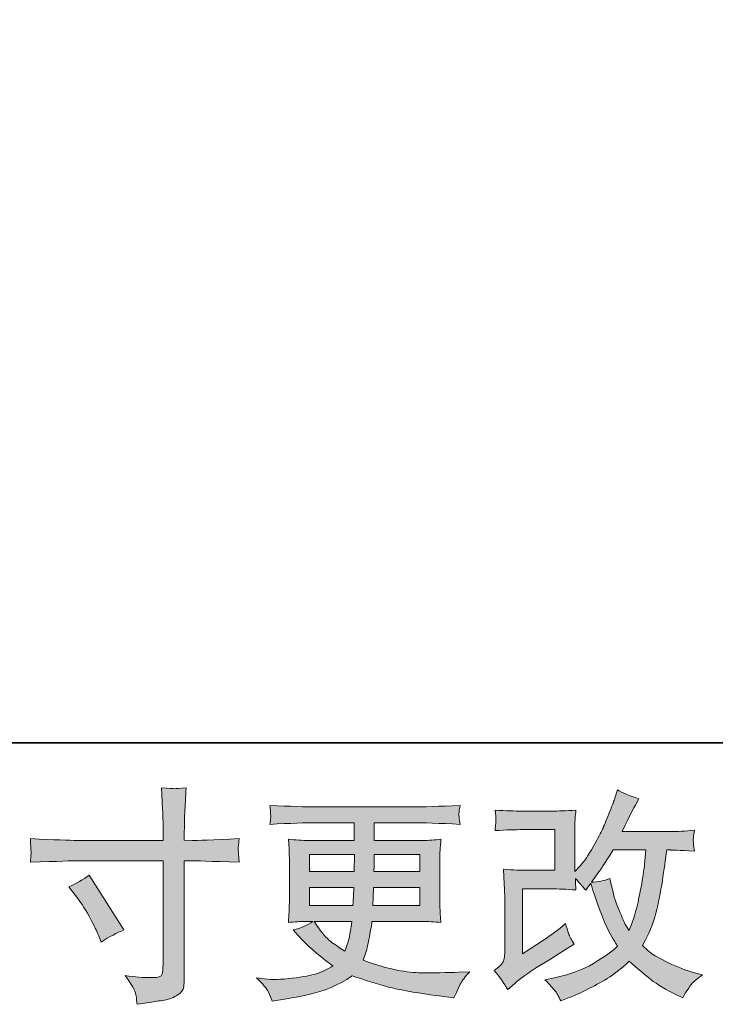
# Model space of a CAD drawing. Units: inches. Extents: x -376 to 322, y -780 to -282.
# Drawn here: x -84 to -30, y -780 to -704 of the extents above; entities that cross this region are included whole.
import ezdxf

# ---------------------------------------------------------------- set-up
doc = ezdxf.new("R2010")
doc.units = ezdxf.units.IN
doc.header["$MEASUREMENT"] = 0
doc.layers.add('图层 1', color=7, linetype='Continuous')

msp = doc.modelspace()

# ---------------------------------------------------------------- hatches: boundary and pattern name
at = {"layer": '图层 1'}
h = msp.add_hatch(color=7, dxfattribs=at)
h.dxf.hatch_style = 2
edge = h.paths.add_edge_path()
edge.add_spline(control_points=[(-79.444, -767.41), (-79.444, -767.41), (-72.76, -767.41), (-72.76, -767.41), (-72.76, -767.41), (-72.76, -766.664), (-72.76, -766.664), (-72.76, -765.969), (-72.771, -765.419), (-72.795, -765.014), (-72.795, -765.014), (-72.881, -763.33), (-72.881, -763.33), (-72.326, -763.377), (-71.99, -763.4), (-71.886, -763.406), (-71.782, -763.411), (-71.481, -763.388), (-70.977, -763.33), (-71.024, -764.083), (-71.058, -764.731), (-71.082, -765.275), (-71.105, -765.819), (-71.116, -766.282), (-71.116, -766.664), (-71.116, -766.664), (-71.116, -767.393), (-71.116, -767.393), (-71.116, -767.393), (-70.509, -767.41), (-70.509, -767.41), (-70.162, -767.422), (-68.946, -767.375), (-66.863, -767.271), (-66.898, -767.526), (-66.921, -767.723), (-66.932, -767.861), (-66.944, -767.995), (-66.95, -768.104), (-66.944, -768.186), (-66.938, -768.272), (-66.909, -768.573), (-66.863, -769.106), (-69.097, -769.025), (-70.324, -768.984), (-70.543, -768.984), (-70.543, -768.984), (-71.116, -768.984), (-71.116, -768.984), (-71.116, -768.984), (-71.116, -778.098), (-71.116, -778.098), (-71.116, -778.307), (-71.134, -778.521), (-71.163, -778.746), (-71.192, -778.972), (-71.348, -779.18), (-71.631, -779.371), (-71.921, -779.562), (-72.256, -779.695), (-72.656, -779.765), (-73.049, -779.834), (-73.425, -779.892), (-73.784, -779.944), (-74.143, -779.996), (-74.473, -780.048), (-74.774, -780.095), (-74.785, -779.921), (-74.814, -779.672), (-74.86, -779.354), (-74.907, -779.036), (-75.184, -778.544), (-75.694, -777.873), (-74.884, -777.977), (-74.276, -778.029), (-73.871, -778.029), (-73.257, -778.04), (-72.928, -777.977), (-72.876, -777.838), (-72.823, -777.699), (-72.789, -777.537), (-72.777, -777.358), (-72.766, -777.178), (-72.76, -776.929), (-72.76, -776.605), (-72.76, -776.605), (-72.76, -768.984), (-72.76, -768.984), (-72.76, -768.984), (-79.444, -768.984), (-79.444, -768.984), (-79.675, -768.984), (-80.867, -769.025), (-83.02, -769.106), (-82.997, -768.834), (-82.985, -768.643), (-82.979, -768.533), (-82.973, -768.423), (-82.973, -768.307), (-82.979, -768.197), (-82.985, -768.081), (-82.997, -767.775), (-83.02, -767.271), (-81.168, -767.364), (-79.976, -767.41), (-79.444, -767.41)], knot_values=[0, 0, 0, 0, 1, 1, 1, 2, 2, 2, 3, 3, 3, 4, 4, 4, 5, 5, 5, 6, 6, 6, 7, 7, 7, 8, 8, 8, 9, 9, 9, 10, 10, 10, 11, 11, 11, 12, 12, 12, 13, 13, 13, 14, 14, 14, 15, 15, 15, 16, 16, 16, 17, 17, 17, 18, 18, 18, 19, 19, 19, 20, 20, 20, 21, 21, 21, 22, 22, 22, 23, 23, 23, 24, 24, 24, 25, 25, 25, 26, 26, 26, 27, 27, 27, 28, 28, 28, 29, 29, 29, 30, 30, 30, 31, 31, 31, 32, 32, 32, 33, 33, 33, 34, 34, 34, 35, 35, 35, 35], degree=3, periodic=0)
edge = h.paths.add_edge_path()
edge.add_spline(control_points=[(-80.04, -771.009), (-79.461, -770.743), (-78.94, -770.442), (-78.477, -770.107), (-78.477, -770.107), (-75.786, -774.343), (-75.786, -774.343), (-76.319, -774.551), (-76.909, -774.863), (-77.557, -775.28), (-77.557, -775.28), (-77.783, -774.69), (-77.783, -774.69), (-77.887, -774.435), (-78.084, -774.03), (-78.373, -773.475), (-78.662, -772.919), (-79.05, -772.317), (-79.536, -771.669), (-79.536, -771.669), (-80.04, -771.009), (-80.04, -771.009)], knot_values=[0, 0, 0, 0, 1, 1, 1, 2, 2, 2, 3, 3, 3, 4, 4, 4, 5, 5, 5, 6, 6, 6, 7, 7, 7, 7], degree=3, periodic=0)
h = msp.add_hatch(color=7, dxfattribs=at)
h.dxf.hatch_style = 2
edge = h.paths.add_edge_path()
edge.add_spline(control_points=[(-46.1, -778.955), (-46.1, -778.955), (-45.579, -778.503), (-45.579, -778.503), (-45.064, -778.064), (-44.491, -777.641), (-43.866, -777.236), (-43.866, -777.236), (-42.79, -776.594), (-42.79, -776.594), (-42.79, -776.594), (-41.627, -775.847), (-41.627, -775.847), (-41.627, -775.847), (-40.967, -775.448), (-40.967, -775.448), (-41.175, -775.089), (-41.32, -774.806), (-41.395, -774.603), (-41.471, -774.401), (-41.546, -774.146), (-41.627, -773.833), (-42.194, -774.331), (-42.732, -774.742), (-43.241, -775.066), (-43.241, -775.066), (-44.96, -776.177), (-44.96, -776.177), (-44.96, -776.177), (-44.96, -771.16), (-44.96, -771.16), (-44.96, -771.16), (-42.79, -771.16), (-42.79, -771.16), (-42.194, -771.16), (-41.54, -771.189), (-40.822, -771.247), (-40.846, -770.957), (-40.857, -770.662), (-40.857, -770.361), (-40.591, -770.651), (-40.325, -770.952), (-40.059, -771.264), (-40.059, -771.264), (-39.677, -770.726), (-39.677, -770.726), (-39.538, -771.177), (-39.353, -771.733), (-39.115, -772.398), (-38.878, -773.064), (-38.652, -773.631), (-38.438, -774.1), (-38.224, -774.568), (-37.941, -775.066), (-37.593, -775.587), (-37.987, -775.98), (-38.606, -776.426), (-39.451, -776.924), (-40.296, -777.421), (-41.309, -777.792), (-42.489, -778.035), (-42.489, -778.035), (-43.224, -778.191), (-43.224, -778.191), (-42.83, -778.596), (-42.57, -778.874), (-42.454, -779.03), (-42.333, -779.186), (-42.177, -779.452), (-41.986, -779.823), (-41.986, -779.823), (-41.337, -779.58), (-41.337, -779.58), (-41.089, -779.487), (-40.655, -779.29), (-40.041, -778.989), (-39.428, -778.689), (-38.884, -778.393), (-38.409, -778.11), (-37.935, -777.826), (-37.362, -777.381), (-36.691, -776.767), (-36.066, -777.323), (-35.51, -777.792), (-35.024, -778.174), (-34.538, -778.555), (-33.855, -778.961), (-32.976, -779.389), (-32.976, -779.389), (-32.559, -779.597), (-32.559, -779.597), (-32.235, -779.042), (-32.009, -778.683), (-31.882, -778.527), (-31.755, -778.37), (-31.471, -778.139), (-31.031, -777.826), (-31.031, -777.826), (-31.656, -777.653), (-31.656, -777.653), (-32.293, -777.479), (-32.964, -777.219), (-33.664, -776.877), (-34.364, -776.536), (-34.822, -776.281), (-35.036, -776.108), (-35.25, -775.934), (-35.458, -775.743), (-35.666, -775.535), (-35.192, -774.678), (-34.85, -773.851), (-34.642, -773.052), (-34.434, -772.254), (-34.266, -771.415), (-34.133, -770.541), (-34, -769.667), (-33.884, -768.868), (-33.792, -768.151), (-33.792, -768.151), (-33.514, -768.151), (-33.514, -768.151), (-33.467, -768.151), (-32.848, -768.18), (-31.656, -768.238), (-31.702, -767.792), (-31.731, -767.532), (-31.737, -767.451), (-31.743, -767.37), (-31.737, -767.271), (-31.726, -767.15), (-31.714, -767.028), (-31.691, -766.855), (-31.656, -766.629), (-32.362, -766.698), (-32.981, -766.727), (-33.514, -766.716), (-33.514, -766.716), (-37.246, -766.716), (-37.246, -766.716), (-36.668, -765.524), (-36.326, -764.847), (-36.222, -764.673), (-36.222, -764.673), (-35.944, -764.187), (-35.944, -764.187), (-36.696, -763.955), (-37.252, -763.724), (-37.611, -763.492), (-37.611, -763.492), (-37.836, -764.222), (-37.836, -764.222), (-37.906, -764.43), (-38.051, -764.812), (-38.27, -765.362), (-38.49, -765.911), (-38.658, -766.311), (-38.768, -766.548), (-38.878, -766.785), (-39.115, -767.236), (-39.486, -767.902), (-39.856, -768.567), (-40.186, -769.054), (-40.475, -769.354), (-40.475, -769.354), (-40.909, -769.806), (-40.909, -769.806), (-40.909, -769.806), (-40.909, -766.959), (-40.909, -766.959), (-40.909, -766.681), (-40.909, -766.415), (-40.903, -766.166), (-40.898, -765.911), (-40.869, -765.547), (-40.822, -765.072), (-41.581, -765.119), (-42.2, -765.142), (-42.668, -765.142), (-42.668, -765.142), (-44.995, -765.142), (-44.995, -765.142), (-45.55, -765.142), (-46.245, -765.119), (-47.078, -765.072), (-47.078, -765.072), (-47.026, -765.535), (-47.026, -765.535), (-47.026, -765.547), (-47.026, -765.651), (-47.026, -765.859), (-47.026, -765.859), (-47.026, -766.096), (-47.026, -766.096), (-47.037, -766.224), (-47.055, -766.403), (-47.078, -766.646), (-46.175, -766.6), (-45.463, -766.577), (-44.943, -766.577), (-44.943, -766.577), (-42.46, -766.577), (-42.46, -766.577), (-42.46, -766.577), (-42.46, -769.725), (-42.46, -769.725), (-42.46, -769.725), (-44.509, -769.725), (-44.509, -769.725), (-45.041, -769.725), (-45.672, -769.696), (-46.413, -769.638), (-46.413, -769.638), (-46.36, -770.784), (-46.36, -770.784), (-46.337, -771.31), (-46.326, -771.652), (-46.326, -771.802), (-46.326, -771.802), (-46.326, -775.986), (-46.326, -775.986), (-46.326, -776.218), (-46.343, -776.403), (-46.372, -776.547), (-46.401, -776.692), (-46.453, -776.819), (-46.528, -776.929), (-46.603, -777.039), (-46.806, -777.224), (-47.142, -777.479), (-46.725, -777.965), (-46.378, -778.457), (-46.1, -778.955)], knot_values=[0, 0, 0, 0, 1, 1, 1, 2, 2, 2, 3, 3, 3, 4, 4, 4, 5, 5, 5, 6, 6, 6, 7, 7, 7, 8, 8, 8, 9, 9, 9, 10, 10, 10, 11, 11, 11, 12, 12, 12, 13, 13, 13, 14, 14, 14, 15, 15, 15, 16, 16, 16, 17, 17, 17, 18, 18, 18, 19, 19, 19, 20, 20, 20, 21, 21, 21, 22, 22, 22, 23, 23, 23, 24, 24, 24, 25, 25, 25, 26, 26, 26, 27, 27, 27, 28, 28, 28, 29, 29, 29, 30, 30, 30, 31, 31, 31, 32, 32, 32, 33, 33, 33, 34, 34, 34, 35, 35, 35, 36, 36, 36, 37, 37, 37, 38, 38, 38, 39, 39, 39, 40, 40, 40, 41, 41, 41, 42, 42, 42, 43, 43, 43, 44, 44, 44, 45, 45, 45, 46, 46, 46, 47, 47, 47, 48, 48, 48, 49, 49, 49, 50, 50, 50, 51, 51, 51, 52, 52, 52, 53, 53, 53, 54, 54, 54, 55, 55, 55, 56, 56, 56, 57, 57, 57, 58, 58, 58, 59, 59, 59, 60, 60, 60, 61, 61, 61, 62, 62, 62, 63, 63, 63, 64, 64, 64, 65, 65, 65, 66, 66, 66, 67, 67, 67, 68, 68, 68, 69, 69, 69, 70, 70, 70, 71, 71, 71, 72, 72, 72, 73, 73, 73, 74, 74, 74, 75, 75, 75, 76, 76, 76, 77, 77, 77, 77], degree=3, periodic=0)
edge = h.paths.add_edge_path()
edge.add_spline(control_points=[(-39.625, -770.633), (-39.625, -770.633), (-39.034, -769.852), (-39.034, -769.852), (-38.953, -769.748), (-38.589, -769.181), (-37.941, -768.151), (-37.941, -768.151), (-35.406, -768.151), (-35.406, -768.151), (-35.406, -768.151), (-35.51, -769.279), (-35.51, -769.279), (-35.533, -769.557), (-35.609, -770.043), (-35.73, -770.737), (-35.852, -771.432), (-35.979, -772.057), (-36.118, -772.612), (-36.257, -773.168), (-36.453, -773.758), (-36.708, -774.383), (-36.708, -774.383), (-36.986, -773.932), (-36.986, -773.932), (-37.021, -773.897), (-37.154, -773.59), (-37.385, -773.012), (-37.385, -773.012), (-37.68, -772.317), (-37.68, -772.317), (-37.819, -771.97), (-37.987, -771.316), (-38.184, -770.356), (-38.658, -770.541), (-39.139, -770.633), (-39.625, -770.633)], knot_values=[0, 0, 0, 0, 1, 1, 1, 2, 2, 2, 3, 3, 3, 4, 4, 4, 5, 5, 5, 6, 6, 6, 7, 7, 7, 8, 8, 8, 9, 9, 9, 10, 10, 10, 11, 11, 11, 12, 12, 12, 12], degree=3, periodic=0)
h = msp.add_hatch(color=7, dxfattribs=at)
h.dxf.hatch_style = 2
h.paths.add_polyline_path([(-61.441, -768.498), (-57.951, -768.498), (-57.986, -769.817), (-61.441, -769.817)])
edge = h.paths.add_edge_path()
edge.add_spline(control_points=[(-64.606, -779.151), (-64.49, -779.406), (-64.398, -779.638), (-64.328, -779.846), (-64.328, -779.846), (-63.356, -779.69), (-63.356, -779.69), (-61.852, -779.458), (-60.735, -779.192), (-60.011, -778.897), (-59.288, -778.602), (-58.657, -778.266), (-58.125, -777.884), (-57.164, -778.231), (-56.227, -778.521), (-55.313, -778.758), (-54.398, -778.995), (-52.969, -779.244), (-51.036, -779.499), (-51.036, -779.499), (-50.272, -779.603), (-50.272, -779.603), (-50.272, -779.603), (-50.064, -779.169), (-50.064, -779.169), (-50.064, -779.169), (-49.769, -778.544), (-49.769, -778.544), (-49.618, -778.266), (-49.375, -777.942), (-49.04, -777.572), (-49.04, -777.572), (-49.873, -777.606), (-49.873, -777.606), (-50.787, -777.653), (-51.817, -777.664), (-52.963, -777.647), (-54.115, -777.63), (-55.55, -777.311), (-57.274, -776.686), (-57.274, -776.686), (-57.066, -776.079), (-57.066, -776.079), (-57.02, -775.928), (-56.944, -775.593), (-56.84, -775.072), (-56.736, -774.551), (-56.655, -774.088), (-56.597, -773.683), (-56.597, -773.683), (-52.755, -773.683), (-52.755, -773.683), (-52.28, -773.683), (-51.783, -773.712), (-51.262, -773.77), (-51.262, -773.77), (-51.314, -773.041), (-51.314, -773.041), (-51.337, -772.734), (-51.349, -772.468), (-51.349, -772.248), (-51.349, -772.248), (-51.349, -768.776), (-51.349, -768.776), (-51.349, -768.614), (-51.343, -768.411), (-51.326, -768.168), (-51.308, -767.925), (-51.285, -767.647), (-51.262, -767.323), (-51.748, -767.381), (-52.211, -767.41), (-52.651, -767.41), (-52.651, -767.41), (-56.418, -767.41), (-56.418, -767.41), (-56.418, -767.41), (-56.418, -766.044), (-56.418, -766.044), (-56.418, -766.044), (-53.605, -766.044), (-53.605, -766.044), (-52.645, -766.044), (-51.372, -766.085), (-49.786, -766.166), (-49.833, -765.755), (-49.861, -765.512), (-49.867, -765.448), (-49.873, -765.379), (-49.867, -765.286), (-49.856, -765.171), (-49.844, -765.055), (-49.821, -764.899), (-49.786, -764.696), (-51.395, -764.777), (-52.674, -764.818), (-53.623, -764.818), (-53.623, -764.818), (-60.833, -764.818), (-60.833, -764.818), (-61.724, -764.818), (-62.945, -764.777), (-64.496, -764.696), (-64.462, -765.009), (-64.444, -765.234), (-64.438, -765.379), (-64.433, -765.524), (-64.433, -765.639), (-64.438, -765.72), (-64.444, -765.801), (-64.462, -765.952), (-64.496, -766.166), (-62.934, -766.085), (-61.719, -766.044), (-60.851, -766.044), (-60.851, -766.044), (-57.969, -766.044), (-57.969, -766.044), (-57.969, -766.044), (-57.969, -767.41), (-57.969, -767.41), (-57.969, -767.41), (-61.499, -767.41), (-61.499, -767.41), (-61.996, -767.41), (-62.517, -767.381), (-63.061, -767.323), (-63.061, -767.323), (-63.009, -768.064), (-63.009, -768.064), (-62.997, -768.214), (-62.992, -768.452), (-62.992, -768.776), (-62.992, -768.776), (-62.992, -772.265), (-62.992, -772.265), (-62.992, -772.52), (-62.997, -772.751), (-63.009, -772.954), (-63.021, -773.162), (-63.038, -773.434), (-63.061, -773.77), (-62.587, -773.712), (-62.141, -773.683), (-61.724, -773.683), (-61.724, -773.683), (-61.186, -773.683), (-61.186, -773.683), (-61.58, -773.972), (-62.083, -774.192), (-62.697, -774.343), (-62.697, -774.343), (-62.332, -774.742), (-62.332, -774.742), (-61.58, -775.575), (-60.677, -776.368), (-59.624, -777.12), (-60.075, -777.398), (-60.498, -777.601), (-60.897, -777.728), (-61.296, -777.855), (-61.921, -777.971), (-62.766, -778.075), (-63.611, -778.179), (-64.328, -778.197), (-64.919, -778.127), (-64.919, -778.127), (-65.544, -778.058), (-65.544, -778.058), (-65.034, -778.532), (-64.722, -778.897), (-64.606, -779.151)], knot_values=[0, 0, 0, 0, 1, 1, 1, 2, 2, 2, 3, 3, 3, 4, 4, 4, 5, 5, 5, 6, 6, 6, 7, 7, 7, 8, 8, 8, 9, 9, 9, 10, 10, 10, 11, 11, 11, 12, 12, 12, 13, 13, 13, 14, 14, 14, 15, 15, 15, 16, 16, 16, 17, 17, 17, 18, 18, 18, 19, 19, 19, 20, 20, 20, 21, 21, 21, 22, 22, 22, 23, 23, 23, 24, 24, 24, 25, 25, 25, 26, 26, 26, 27, 27, 27, 28, 28, 28, 29, 29, 29, 30, 30, 30, 31, 31, 31, 32, 32, 32, 33, 33, 33, 34, 34, 34, 35, 35, 35, 36, 36, 36, 37, 37, 37, 38, 38, 38, 39, 39, 39, 40, 40, 40, 41, 41, 41, 42, 42, 42, 43, 43, 43, 44, 44, 44, 45, 45, 45, 46, 46, 46, 47, 47, 47, 48, 48, 48, 49, 49, 49, 50, 50, 50, 51, 51, 51, 52, 52, 52, 53, 53, 53, 54, 54, 54, 55, 55, 55, 56, 56, 56, 57, 57, 57, 57], degree=3, periodic=0)
edge = h.paths.add_edge_path()
edge.add_spline(control_points=[(-61.441, -771.044), (-61.441, -771.044), (-58.003, -771.044), (-58.003, -771.044), (-58.003, -771.044), (-58.021, -771.756), (-58.021, -771.756), (-58.032, -771.837), (-58.05, -772.068), (-58.073, -772.456), (-58.073, -772.456), (-61.441, -772.456), (-61.441, -772.456), (-61.441, -772.456), (-61.441, -771.044), (-61.441, -771.044)], knot_values=[0, 0, 0, 0, 1, 1, 1, 2, 2, 2, 3, 3, 3, 4, 4, 4, 5, 5, 5, 5], degree=3, periodic=0)
edge = h.paths.add_edge_path()
edge.add_spline(control_points=[(-58.165, -773.683), (-58.165, -773.683), (-58.218, -774.065), (-58.218, -774.065), (-58.287, -774.539), (-58.339, -774.846), (-58.368, -774.985), (-58.397, -775.124), (-58.501, -775.46), (-58.686, -775.992), (-59.3, -775.587), (-59.676, -775.326), (-59.815, -775.216), (-59.954, -775.107), (-60.127, -774.939), (-60.33, -774.713), (-60.532, -774.487), (-60.775, -774.146), (-61.065, -773.683), (-61.065, -773.683), (-58.165, -773.683), (-58.165, -773.683)], knot_values=[0, 0, 0, 0, 1, 1, 1, 2, 2, 2, 3, 3, 3, 4, 4, 4, 5, 5, 5, 6, 6, 6, 7, 7, 7, 7], degree=3, periodic=0)
edge = h.paths.add_edge_path()
edge.add_spline(control_points=[(-56.528, -772.456), (-56.528, -772.456), (-56.51, -771.825), (-56.51, -771.825), (-56.51, -771.733), (-56.499, -771.472), (-56.476, -771.044), (-56.476, -771.044), (-52.9, -771.044), (-52.9, -771.044), (-52.9, -771.044), (-52.9, -772.456), (-52.9, -772.456), (-52.9, -772.456), (-56.528, -772.456), (-56.528, -772.456)], knot_values=[0, 0, 0, 0, 1, 1, 1, 2, 2, 2, 3, 3, 3, 4, 4, 4, 5, 5, 5, 5], degree=3, periodic=0)
edge = h.paths.add_edge_path()
edge.add_spline(control_points=[(-56.458, -769.817), (-56.458, -769.817), (-56.441, -769.389), (-56.441, -769.389), (-56.441, -769.256), (-56.435, -768.961), (-56.424, -768.498), (-56.424, -768.498), (-52.9, -768.498), (-52.9, -768.498), (-52.9, -768.498), (-52.9, -769.817), (-52.9, -769.817), (-52.9, -769.817), (-56.458, -769.817), (-56.458, -769.817)], knot_values=[0, 0, 0, 0, 1, 1, 1, 2, 2, 2, 3, 3, 3, 4, 4, 4, 5, 5, 5, 5], degree=3, periodic=0)

# ---------------------------------------------------------------- linework, layer by layer
at = {"layer": '图层 1', "color": 7, "lineweight": 35}
msp.add_lwpolyline([(321.735, -759.855), (-373.921, -759.855), (-373.921, -309.258), (321.735, -309.258), (321.735, -759.855), (321.735, -759.855)], dxfattribs=at)
at = {"layer": '图层 1', "color": 7, "lineweight": 0}
msp.add_lwpolyline([(-61.441, -768.498), (-57.951, -768.498), (-57.986, -769.817), (-61.441, -769.817), (-61.441, -768.498)], dxfattribs=at)
for points, knots in [([(-79.444, -767.41), (-79.444, -767.41), (-72.76, -767.41), (-72.76, -767.41), (-72.76, -767.41), (-72.76, -766.664), (-72.76, -766.664), (-72.76, -765.969), (-72.771, -765.419), (-72.795, -765.014), (-72.795, -765.014), (-72.881, -763.33), (-72.881, -763.33), (-72.326, -763.377), (-71.99, -763.4), (-71.886, -763.406), (-71.782, -763.411), (-71.481, -763.388), (-70.977, -763.33), (-71.024, -764.083), (-71.058, -764.731), (-71.082, -765.275), (-71.105, -765.819), (-71.116, -766.282), (-71.116, -766.664), (-71.116, -766.664), (-71.116, -767.393), (-71.116, -767.393), (-71.116, -767.393), (-70.509, -767.41), (-70.509, -767.41), (-70.162, -767.422), (-68.946, -767.375), (-66.863, -767.271), (-66.898, -767.526), (-66.921, -767.723), (-66.932, -767.861), (-66.944, -767.995), (-66.95, -768.104), (-66.944, -768.186), (-66.938, -768.272), (-66.909, -768.573), (-66.863, -769.106), (-69.097, -769.025), (-70.324, -768.984), (-70.543, -768.984), (-70.543, -768.984), (-71.116, -768.984), (-71.116, -768.984), (-71.116, -768.984), (-71.116, -778.098), (-71.116, -778.098), (-71.116, -778.307), (-71.134, -778.521), (-71.163, -778.746), (-71.192, -778.972), (-71.348, -779.18), (-71.631, -779.371), (-71.921, -779.562), (-72.256, -779.695), (-72.656, -779.765), (-73.049, -779.834), (-73.425, -779.892), (-73.784, -779.944), (-74.143, -779.996), (-74.473, -780.048), (-74.774, -780.095), (-74.785, -779.921), (-74.814, -779.672), (-74.86, -779.354), (-74.907, -779.036), (-75.184, -778.544), (-75.694, -777.873), (-74.884, -777.977), (-74.276, -778.029), (-73.871, -778.029), (-73.257, -778.04), (-72.928, -777.977), (-72.876, -777.838), (-72.823, -777.699), (-72.789, -777.537), (-72.777, -777.358), (-72.766, -777.178), (-72.76, -776.929), (-72.76, -776.605), (-72.76, -776.605), (-72.76, -768.984), (-72.76, -768.984), (-72.76, -768.984), (-79.444, -768.984), (-79.444, -768.984), (-79.675, -768.984), (-80.867, -769.025), (-83.02, -769.106), (-82.997, -768.834), (-82.985, -768.643), (-82.979, -768.533), (-82.973, -768.423), (-82.973, -768.307), (-82.979, -768.197), (-82.985, -768.081), (-82.997, -767.775), (-83.02, -767.271), (-81.168, -767.364), (-79.976, -767.41), (-79.444, -767.41)], [0, 0, 0, 0, 1, 1, 1, 2, 2, 2, 3, 3, 3, 4, 4, 4, 5, 5, 5, 6, 6, 6, 7, 7, 7, 8, 8, 8, 9, 9, 9, 10, 10, 10, 11, 11, 11, 12, 12, 12, 13, 13, 13, 14, 14, 14, 15, 15, 15, 16, 16, 16, 17, 17, 17, 18, 18, 18, 19, 19, 19, 20, 20, 20, 21, 21, 21, 22, 22, 22, 23, 23, 23, 24, 24, 24, 25, 25, 25, 26, 26, 26, 27, 27, 27, 28, 28, 28, 29, 29, 29, 30, 30, 30, 31, 31, 31, 32, 32, 32, 33, 33, 33, 34, 34, 34, 35, 35, 35, 35]), ([(-46.1, -778.955), (-46.1, -778.955), (-45.579, -778.503), (-45.579, -778.503), (-45.064, -778.064), (-44.491, -777.641), (-43.866, -777.236), (-43.866, -777.236), (-42.79, -776.594), (-42.79, -776.594), (-42.79, -776.594), (-41.627, -775.847), (-41.627, -775.847), (-41.627, -775.847), (-40.967, -775.448), (-40.967, -775.448), (-41.175, -775.089), (-41.32, -774.806), (-41.395, -774.603), (-41.471, -774.401), (-41.546, -774.146), (-41.627, -773.833), (-42.194, -774.331), (-42.732, -774.742), (-43.241, -775.066), (-43.241, -775.066), (-44.96, -776.177), (-44.96, -776.177), (-44.96, -776.177), (-44.96, -771.16), (-44.96, -771.16), (-44.96, -771.16), (-42.79, -771.16), (-42.79, -771.16), (-42.194, -771.16), (-41.54, -771.189), (-40.822, -771.247), (-40.846, -770.957), (-40.857, -770.662), (-40.857, -770.361), (-40.591, -770.651), (-40.325, -770.952), (-40.059, -771.264), (-40.059, -771.264), (-39.677, -770.726), (-39.677, -770.726), (-39.538, -771.177), (-39.353, -771.733), (-39.115, -772.398), (-38.878, -773.064), (-38.652, -773.631), (-38.438, -774.1), (-38.224, -774.568), (-37.941, -775.066), (-37.593, -775.587), (-37.987, -775.98), (-38.606, -776.426), (-39.451, -776.924), (-40.296, -777.421), (-41.309, -777.792), (-42.489, -778.035), (-42.489, -778.035), (-43.224, -778.191), (-43.224, -778.191), (-42.83, -778.596), (-42.57, -778.874), (-42.454, -779.03), (-42.333, -779.186), (-42.177, -779.452), (-41.986, -779.823), (-41.986, -779.823), (-41.337, -779.58), (-41.337, -779.58), (-41.089, -779.487), (-40.655, -779.29), (-40.041, -778.989), (-39.428, -778.689), (-38.884, -778.393), (-38.409, -778.11), (-37.935, -777.826), (-37.362, -777.381), (-36.691, -776.767), (-36.066, -777.323), (-35.51, -777.792), (-35.024, -778.174), (-34.538, -778.555), (-33.855, -778.961), (-32.976, -779.389), (-32.976, -779.389), (-32.559, -779.597), (-32.559, -779.597), (-32.235, -779.042), (-32.009, -778.683), (-31.882, -778.527), (-31.755, -778.37), (-31.471, -778.139), (-31.031, -777.826), (-31.031, -777.826), (-31.656, -777.653), (-31.656, -777.653), (-32.293, -777.479), (-32.964, -777.219), (-33.664, -776.877), (-34.364, -776.536), (-34.822, -776.281), (-35.036, -776.108), (-35.25, -775.934), (-35.458, -775.743), (-35.666, -775.535), (-35.192, -774.678), (-34.85, -773.851), (-34.642, -773.052), (-34.434, -772.254), (-34.266, -771.415), (-34.133, -770.541), (-34, -769.667), (-33.884, -768.868), (-33.792, -768.151), (-33.792, -768.151), (-33.514, -768.151), (-33.514, -768.151), (-33.467, -768.151), (-32.848, -768.18), (-31.656, -768.238), (-31.702, -767.792), (-31.731, -767.532), (-31.737, -767.451), (-31.743, -767.37), (-31.737, -767.271), (-31.726, -767.15), (-31.714, -767.028), (-31.691, -766.855), (-31.656, -766.629), (-32.362, -766.698), (-32.981, -766.727), (-33.514, -766.716), (-33.514, -766.716), (-37.246, -766.716), (-37.246, -766.716), (-36.668, -765.524), (-36.326, -764.847), (-36.222, -764.673), (-36.222, -764.673), (-35.944, -764.187), (-35.944, -764.187), (-36.696, -763.955), (-37.252, -763.724), (-37.611, -763.492), (-37.611, -763.492), (-37.836, -764.222), (-37.836, -764.222), (-37.906, -764.43), (-38.051, -764.812), (-38.27, -765.362), (-38.49, -765.911), (-38.658, -766.311), (-38.768, -766.548), (-38.878, -766.785), (-39.115, -767.236), (-39.486, -767.902), (-39.856, -768.567), (-40.186, -769.054), (-40.475, -769.354), (-40.475, -769.354), (-40.909, -769.806), (-40.909, -769.806), (-40.909, -769.806), (-40.909, -766.959), (-40.909, -766.959), (-40.909, -766.681), (-40.909, -766.415), (-40.903, -766.166), (-40.898, -765.911), (-40.869, -765.547), (-40.822, -765.072), (-41.581, -765.119), (-42.2, -765.142), (-42.668, -765.142), (-42.668, -765.142), (-44.995, -765.142), (-44.995, -765.142), (-45.55, -765.142), (-46.245, -765.119), (-47.078, -765.072), (-47.078, -765.072), (-47.026, -765.535), (-47.026, -765.535), (-47.026, -765.547), (-47.026, -765.651), (-47.026, -765.859), (-47.026, -765.859), (-47.026, -766.096), (-47.026, -766.096), (-47.037, -766.224), (-47.055, -766.403), (-47.078, -766.646), (-46.175, -766.6), (-45.463, -766.577), (-44.943, -766.577), (-44.943, -766.577), (-42.46, -766.577), (-42.46, -766.577), (-42.46, -766.577), (-42.46, -769.725), (-42.46, -769.725), (-42.46, -769.725), (-44.509, -769.725), (-44.509, -769.725), (-45.041, -769.725), (-45.672, -769.696), (-46.413, -769.638), (-46.413, -769.638), (-46.36, -770.784), (-46.36, -770.784), (-46.337, -771.31), (-46.326, -771.652), (-46.326, -771.802), (-46.326, -771.802), (-46.326, -775.986), (-46.326, -775.986), (-46.326, -776.218), (-46.343, -776.403), (-46.372, -776.547), (-46.401, -776.692), (-46.453, -776.819), (-46.528, -776.929), (-46.603, -777.039), (-46.806, -777.224), (-47.142, -777.479), (-46.725, -777.965), (-46.378, -778.457), (-46.1, -778.955)], [0, 0, 0, 0, 1, 1, 1, 2, 2, 2, 3, 3, 3, 4, 4, 4, 5, 5, 5, 6, 6, 6, 7, 7, 7, 8, 8, 8, 9, 9, 9, 10, 10, 10, 11, 11, 11, 12, 12, 12, 13, 13, 13, 14, 14, 14, 15, 15, 15, 16, 16, 16, 17, 17, 17, 18, 18, 18, 19, 19, 19, 20, 20, 20, 21, 21, 21, 22, 22, 22, 23, 23, 23, 24, 24, 24, 25, 25, 25, 26, 26, 26, 27, 27, 27, 28, 28, 28, 29, 29, 29, 30, 30, 30, 31, 31, 31, 32, 32, 32, 33, 33, 33, 34, 34, 34, 35, 35, 35, 36, 36, 36, 37, 37, 37, 38, 38, 38, 39, 39, 39, 40, 40, 40, 41, 41, 41, 42, 42, 42, 43, 43, 43, 44, 44, 44, 45, 45, 45, 46, 46, 46, 47, 47, 47, 48, 48, 48, 49, 49, 49, 50, 50, 50, 51, 51, 51, 52, 52, 52, 53, 53, 53, 54, 54, 54, 55, 55, 55, 56, 56, 56, 57, 57, 57, 58, 58, 58, 59, 59, 59, 60, 60, 60, 61, 61, 61, 62, 62, 62, 63, 63, 63, 64, 64, 64, 65, 65, 65, 66, 66, 66, 67, 67, 67, 68, 68, 68, 69, 69, 69, 70, 70, 70, 71, 71, 71, 72, 72, 72, 73, 73, 73, 74, 74, 74, 75, 75, 75, 76, 76, 76, 77, 77, 77, 77]), ([(-64.606, -779.151), (-64.49, -779.406), (-64.398, -779.638), (-64.328, -779.846), (-64.328, -779.846), (-63.356, -779.69), (-63.356, -779.69), (-61.852, -779.458), (-60.735, -779.192), (-60.011, -778.897), (-59.288, -778.602), (-58.657, -778.266), (-58.125, -777.884), (-57.164, -778.231), (-56.227, -778.521), (-55.313, -778.758), (-54.398, -778.995), (-52.969, -779.244), (-51.036, -779.499), (-51.036, -779.499), (-50.272, -779.603), (-50.272, -779.603), (-50.272, -779.603), (-50.064, -779.169), (-50.064, -779.169), (-50.064, -779.169), (-49.769, -778.544), (-49.769, -778.544), (-49.618, -778.266), (-49.375, -777.942), (-49.04, -777.572), (-49.04, -777.572), (-49.873, -777.606), (-49.873, -777.606), (-50.787, -777.653), (-51.817, -777.664), (-52.963, -777.647), (-54.115, -777.63), (-55.55, -777.311), (-57.274, -776.686), (-57.274, -776.686), (-57.066, -776.079), (-57.066, -776.079), (-57.02, -775.928), (-56.944, -775.593), (-56.84, -775.072), (-56.736, -774.551), (-56.655, -774.088), (-56.597, -773.683), (-56.597, -773.683), (-52.755, -773.683), (-52.755, -773.683), (-52.28, -773.683), (-51.783, -773.712), (-51.262, -773.77), (-51.262, -773.77), (-51.314, -773.041), (-51.314, -773.041), (-51.337, -772.734), (-51.349, -772.468), (-51.349, -772.248), (-51.349, -772.248), (-51.349, -768.776), (-51.349, -768.776), (-51.349, -768.614), (-51.343, -768.411), (-51.326, -768.168), (-51.308, -767.925), (-51.285, -767.647), (-51.262, -767.323), (-51.748, -767.381), (-52.211, -767.41), (-52.651, -767.41), (-52.651, -767.41), (-56.418, -767.41), (-56.418, -767.41), (-56.418, -767.41), (-56.418, -766.044), (-56.418, -766.044), (-56.418, -766.044), (-53.605, -766.044), (-53.605, -766.044), (-52.645, -766.044), (-51.372, -766.085), (-49.786, -766.166), (-49.833, -765.755), (-49.861, -765.512), (-49.867, -765.448), (-49.873, -765.379), (-49.867, -765.286), (-49.856, -765.171), (-49.844, -765.055), (-49.821, -764.899), (-49.786, -764.696), (-51.395, -764.777), (-52.674, -764.818), (-53.623, -764.818), (-53.623, -764.818), (-60.833, -764.818), (-60.833, -764.818), (-61.724, -764.818), (-62.945, -764.777), (-64.496, -764.696), (-64.462, -765.009), (-64.444, -765.234), (-64.438, -765.379), (-64.433, -765.524), (-64.433, -765.639), (-64.438, -765.72), (-64.444, -765.801), (-64.462, -765.952), (-64.496, -766.166), (-62.934, -766.085), (-61.719, -766.044), (-60.851, -766.044), (-60.851, -766.044), (-57.969, -766.044), (-57.969, -766.044), (-57.969, -766.044), (-57.969, -767.41), (-57.969, -767.41), (-57.969, -767.41), (-61.499, -767.41), (-61.499, -767.41), (-61.996, -767.41), (-62.517, -767.381), (-63.061, -767.323), (-63.061, -767.323), (-63.009, -768.064), (-63.009, -768.064), (-62.997, -768.214), (-62.992, -768.452), (-62.992, -768.776), (-62.992, -768.776), (-62.992, -772.265), (-62.992, -772.265), (-62.992, -772.52), (-62.997, -772.751), (-63.009, -772.954), (-63.021, -773.162), (-63.038, -773.434), (-63.061, -773.77), (-62.587, -773.712), (-62.141, -773.683), (-61.724, -773.683), (-61.724, -773.683), (-61.186, -773.683), (-61.186, -773.683), (-61.58, -773.972), (-62.083, -774.192), (-62.697, -774.343), (-62.697, -774.343), (-62.332, -774.742), (-62.332, -774.742), (-61.58, -775.575), (-60.677, -776.368), (-59.624, -777.12), (-60.075, -777.398), (-60.498, -777.601), (-60.897, -777.728), (-61.296, -777.855), (-61.921, -777.971), (-62.766, -778.075), (-63.611, -778.179), (-64.328, -778.197), (-64.919, -778.127), (-64.919, -778.127), (-65.544, -778.058), (-65.544, -778.058), (-65.034, -778.532), (-64.722, -778.897), (-64.606, -779.151)], [0, 0, 0, 0, 1, 1, 1, 2, 2, 2, 3, 3, 3, 4, 4, 4, 5, 5, 5, 6, 6, 6, 7, 7, 7, 8, 8, 8, 9, 9, 9, 10, 10, 10, 11, 11, 11, 12, 12, 12, 13, 13, 13, 14, 14, 14, 15, 15, 15, 16, 16, 16, 17, 17, 17, 18, 18, 18, 19, 19, 19, 20, 20, 20, 21, 21, 21, 22, 22, 22, 23, 23, 23, 24, 24, 24, 25, 25, 25, 26, 26, 26, 27, 27, 27, 28, 28, 28, 29, 29, 29, 30, 30, 30, 31, 31, 31, 32, 32, 32, 33, 33, 33, 34, 34, 34, 35, 35, 35, 36, 36, 36, 37, 37, 37, 38, 38, 38, 39, 39, 39, 40, 40, 40, 41, 41, 41, 42, 42, 42, 43, 43, 43, 44, 44, 44, 45, 45, 45, 46, 46, 46, 47, 47, 47, 48, 48, 48, 49, 49, 49, 50, 50, 50, 51, 51, 51, 52, 52, 52, 53, 53, 53, 54, 54, 54, 55, 55, 55, 56, 56, 56, 57, 57, 57, 57]), ([(-39.625, -770.633), (-39.625, -770.633), (-39.034, -769.852), (-39.034, -769.852), (-38.953, -769.748), (-38.589, -769.181), (-37.941, -768.151), (-37.941, -768.151), (-35.406, -768.151), (-35.406, -768.151), (-35.406, -768.151), (-35.51, -769.279), (-35.51, -769.279), (-35.533, -769.557), (-35.609, -770.043), (-35.73, -770.737), (-35.852, -771.432), (-35.979, -772.057), (-36.118, -772.612), (-36.257, -773.168), (-36.453, -773.758), (-36.708, -774.383), (-36.708, -774.383), (-36.986, -773.932), (-36.986, -773.932), (-37.021, -773.897), (-37.154, -773.59), (-37.385, -773.012), (-37.385, -773.012), (-37.68, -772.317), (-37.68, -772.317), (-37.819, -771.97), (-37.987, -771.316), (-38.184, -770.356), (-38.658, -770.541), (-39.139, -770.633), (-39.625, -770.633)], [0, 0, 0, 0, 1, 1, 1, 2, 2, 2, 3, 3, 3, 4, 4, 4, 5, 5, 5, 6, 6, 6, 7, 7, 7, 8, 8, 8, 9, 9, 9, 10, 10, 10, 11, 11, 11, 12, 12, 12, 12]), ([(-56.458, -769.817), (-56.458, -769.817), (-56.441, -769.389), (-56.441, -769.389), (-56.441, -769.256), (-56.435, -768.961), (-56.424, -768.498), (-56.424, -768.498), (-52.9, -768.498), (-52.9, -768.498), (-52.9, -768.498), (-52.9, -769.817), (-52.9, -769.817), (-52.9, -769.817), (-56.458, -769.817), (-56.458, -769.817)], [0, 0, 0, 0, 1, 1, 1, 2, 2, 2, 3, 3, 3, 4, 4, 4, 5, 5, 5, 5]), ([(-80.04, -771.009), (-79.461, -770.743), (-78.94, -770.442), (-78.477, -770.107), (-78.477, -770.107), (-75.786, -774.343), (-75.786, -774.343), (-76.319, -774.551), (-76.909, -774.863), (-77.557, -775.28), (-77.557, -775.28), (-77.783, -774.69), (-77.783, -774.69), (-77.887, -774.435), (-78.084, -774.03), (-78.373, -773.475), (-78.662, -772.919), (-79.05, -772.317), (-79.536, -771.669), (-79.536, -771.669), (-80.04, -771.009), (-80.04, -771.009)], [0, 0, 0, 0, 1, 1, 1, 2, 2, 2, 3, 3, 3, 4, 4, 4, 5, 5, 5, 6, 6, 6, 7, 7, 7, 7]), ([(-61.441, -771.044), (-61.441, -771.044), (-58.003, -771.044), (-58.003, -771.044), (-58.003, -771.044), (-58.021, -771.756), (-58.021, -771.756), (-58.032, -771.837), (-58.05, -772.068), (-58.073, -772.456), (-58.073, -772.456), (-61.441, -772.456), (-61.441, -772.456), (-61.441, -772.456), (-61.441, -771.044), (-61.441, -771.044)], [0, 0, 0, 0, 1, 1, 1, 2, 2, 2, 3, 3, 3, 4, 4, 4, 5, 5, 5, 5]), ([(-56.528, -772.456), (-56.528, -772.456), (-56.51, -771.825), (-56.51, -771.825), (-56.51, -771.733), (-56.499, -771.472), (-56.476, -771.044), (-56.476, -771.044), (-52.9, -771.044), (-52.9, -771.044), (-52.9, -771.044), (-52.9, -772.456), (-52.9, -772.456), (-52.9, -772.456), (-56.528, -772.456), (-56.528, -772.456)], [0, 0, 0, 0, 1, 1, 1, 2, 2, 2, 3, 3, 3, 4, 4, 4, 5, 5, 5, 5]), ([(-58.165, -773.683), (-58.165, -773.683), (-58.218, -774.065), (-58.218, -774.065), (-58.287, -774.539), (-58.339, -774.846), (-58.368, -774.985), (-58.397, -775.124), (-58.501, -775.46), (-58.686, -775.992), (-59.3, -775.587), (-59.676, -775.326), (-59.815, -775.216), (-59.954, -775.107), (-60.127, -774.939), (-60.33, -774.713), (-60.532, -774.487), (-60.775, -774.146), (-61.065, -773.683), (-61.065, -773.683), (-58.165, -773.683), (-58.165, -773.683)], [0, 0, 0, 0, 1, 1, 1, 2, 2, 2, 3, 3, 3, 4, 4, 4, 5, 5, 5, 6, 6, 6, 7, 7, 7, 7])]:
    msp.add_open_spline(points, degree=3, knots=knots, dxfattribs=at)

doc.saveas('drawing.dxf')
